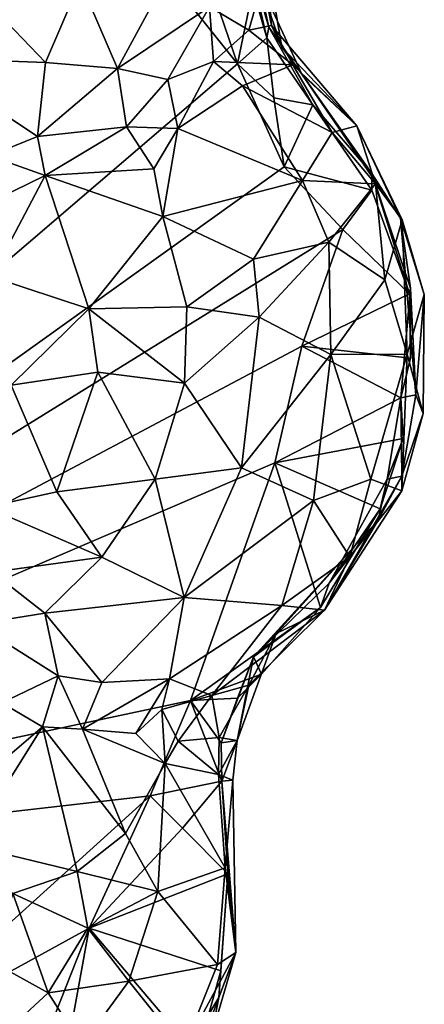
# Model space of a CAD drawing. Units: metres. Extents: x 28.3 to 31.9, y -11.5 to 12.4.
# Drawn here: x 31.3 to 31.6, y -3.1 to -2.4 of the extents above; entities that cross this region are included whole.
import ezdxf

# ---------------------------------------------------------------- set-up
doc = ezdxf.new("R2010")
doc.units = ezdxf.units.M

msp = doc.modelspace()

# ---------------------------------------------------------------- linework, layer by layer
at = {"layer": '1'}
for points in [[(30.82762, -2.99769, -1.65393), (31.21767, -2.14913, -1.67727), (31.4624, -2.45483, -1.68618)], [(31.4624, -2.45483, -1.68618), (31.21767, -2.14913, -1.67727), (31.43694, -2.38027, -1.68557)], [(31.4624, -2.45483, -1.68618), (31.43694, -2.38027, -1.68557), (31.47237, -2.40638, -1.67911)], [(31.47237, -2.40638, -1.67911), (31.46944, -2.38619, -1.66426), (31.48152, -2.43787, -1.65975)], [(31.48152, -2.43787, -1.65975), (31.46944, -2.38619, -1.66426), (31.48279, -2.43095, -1.59707)], [(31.46944, -2.38619, -1.66426), (31.47576, -2.39927, -1.55551), (31.48279, -2.43095, -1.59707)], [(31.47576, -2.39927, -1.55551), (31.4811, -2.38357, -1.45346), (31.49111, -2.44397, -1.48159)], [(31.4811, -2.38357, -1.45346), (31.47889, -2.40067, -1.37487), (31.48449, -2.42966, -1.40801)], [(31.4811, -2.38357, -1.45346), (31.48449, -2.42966, -1.40801), (31.49111, -2.44397, -1.48159)], [(31.35972, -2.40102, -1.21098), (31.38398, -2.45778, -1.28077), (31.42232, -2.38709, -1.24896)], [(31.42232, -2.38709, -1.24896), (31.38398, -2.45778, -1.28077), (31.44405, -2.41762, -1.31325)], [(31.48279, -2.43095, -1.59707), (31.47576, -2.39927, -1.55551), (31.50415, -2.46158, -1.52825)], [(31.47576, -2.39927, -1.55551), (31.49111, -2.44397, -1.48159), (31.50415, -2.46158, -1.52825)], [(31.30198, -2.41748, -1.20974), (31.3371, -2.45377, -1.25738), (31.35972, -2.40102, -1.21098)], [(31.35972, -2.40102, -1.21098), (31.3371, -2.45377, -1.25738), (31.38398, -2.45778, -1.28077)], [(31.44405, -2.41762, -1.31325), (31.46976, -2.43284, -1.37007), (31.47889, -2.40067, -1.37487)], [(31.47889, -2.40067, -1.37487), (31.46976, -2.43284, -1.37007), (31.48449, -2.42966, -1.40801)], [(31.4624, -2.45483, -1.68618), (31.47237, -2.40638, -1.67911), (31.48152, -2.43787, -1.65975)], [(31.30198, -2.41748, -1.20974), (31.25498, -2.45081, -1.25675), (31.3371, -2.45377, -1.25738)], [(31.38398, -2.45778, -1.28077), (31.41679, -2.46489, -1.30642), (31.44405, -2.41762, -1.31325)], [(31.44405, -2.41762, -1.31325), (31.41679, -2.46489, -1.30642), (31.44664, -2.45332, -1.33922)], [(31.44405, -2.41762, -1.31325), (31.44664, -2.45332, -1.33922), (31.46976, -2.43284, -1.37007)], [(31.48449, -2.42966, -1.40801), (31.46976, -2.43284, -1.37007), (31.4984, -2.45542, -1.38866)], [(31.48152, -2.43787, -1.65975), (31.48279, -2.43095, -1.59707), (31.51146, -2.48157, -1.66693)], [(31.51146, -2.48157, -1.66693), (31.48279, -2.43095, -1.59707), (31.54998, -2.5263, -1.59987)], [(31.48279, -2.43095, -1.59707), (31.50415, -2.46158, -1.52825), (31.54998, -2.5263, -1.59987)], [(31.49111, -2.44397, -1.48159), (31.48449, -2.42966, -1.40801), (31.54015, -2.49517, -1.44163)], [(31.48449, -2.42966, -1.40801), (31.4984, -2.45542, -1.38866), (31.54015, -2.49517, -1.44163)], [(31.46976, -2.43284, -1.37007), (31.44664, -2.45332, -1.33922), (31.4984, -2.45542, -1.38866)], [(31.48604, -2.47696, -1.68647), (31.4624, -2.45483, -1.68618), (31.48152, -2.43787, -1.65975)], [(31.48604, -2.47696, -1.68647), (31.48152, -2.43787, -1.65975), (31.51146, -2.48157, -1.66693)], [(31.49111, -2.44397, -1.48159), (31.54015, -2.49517, -1.44163), (31.50415, -2.46158, -1.52825)], [(31.25498, -2.45081, -1.25675), (31.30069, -2.5147, -1.30087), (31.33179, -2.50214, -1.28735)], [(31.25498, -2.45081, -1.25675), (31.33179, -2.50214, -1.28735), (31.3371, -2.45377, -1.25738)], [(30.82762, -2.99769, -1.65393), (31.4624, -2.45483, -1.68618), (31.49263, -2.52193, -1.6864)], [(31.3371, -2.45377, -1.25738), (31.33179, -2.50214, -1.28735), (31.38398, -2.45778, -1.28077)], [(31.41679, -2.46489, -1.30642), (31.42329, -2.49679, -1.30241), (31.44664, -2.45332, -1.33922)], [(31.44664, -2.45332, -1.33922), (31.42329, -2.49679, -1.30241), (31.46557, -2.46904, -1.34401)], [(31.44664, -2.45332, -1.33922), (31.46557, -2.46904, -1.34401), (31.4984, -2.45542, -1.38866)], [(31.4624, -2.45483, -1.68618), (31.48604, -2.47696, -1.68647), (31.49263, -2.52193, -1.6864)], [(31.4984, -2.45542, -1.38866), (31.46557, -2.46904, -1.34401), (31.52412, -2.49947, -1.35957)], [(31.4984, -2.45542, -1.38866), (31.52412, -2.49947, -1.35957), (31.54015, -2.49517, -1.44163)], [(31.33179, -2.50214, -1.28735), (31.38998, -2.49572, -1.29323), (31.38398, -2.45778, -1.28077)], [(31.38398, -2.45778, -1.28077), (31.38998, -2.49572, -1.29323), (31.41679, -2.46489, -1.30642)], [(31.54998, -2.5263, -1.59987), (31.50415, -2.46158, -1.52825), (31.56863, -2.55538, -1.51148)], [(31.56863, -2.55538, -1.51148), (31.50415, -2.46158, -1.52825), (31.54015, -2.49517, -1.44163)], [(31.41679, -2.46489, -1.30642), (31.38998, -2.49572, -1.29323), (31.42329, -2.49679, -1.30241)], [(31.46557, -2.46904, -1.34401), (31.42329, -2.49679, -1.30241), (31.50464, -2.53076, -1.30167)], [(31.46557, -2.46904, -1.34401), (31.50464, -2.53076, -1.30167), (31.52412, -2.49947, -1.35957)], [(31.49263, -2.52193, -1.6864), (31.48604, -2.47696, -1.68647), (31.51146, -2.48157, -1.66693)], [(31.49263, -2.52193, -1.6864), (31.51146, -2.48157, -1.66693), (31.54979, -2.53716, -1.66233)], [(31.54979, -2.53716, -1.66233), (31.51146, -2.48157, -1.66693), (31.54998, -2.5263, -1.59987)], [(31.33179, -2.50214, -1.28735), (31.33687, -2.52758, -1.28688), (31.38998, -2.49572, -1.29323)], [(31.38998, -2.49572, -1.29323), (31.33687, -2.52758, -1.28688), (31.40766, -2.52322, -1.27685)], [(31.38998, -2.49572, -1.29323), (31.40766, -2.52322, -1.27685), (31.42329, -2.49679, -1.30241)], [(31.54015, -2.49517, -1.44163), (31.52412, -2.49947, -1.35957), (31.55235, -2.53295, -1.36072)], [(31.54015, -2.49517, -1.44163), (31.55235, -2.53295, -1.36072), (31.5697, -2.5565, -1.39776)], [(31.54015, -2.49517, -1.44163), (31.5697, -2.5565, -1.39776), (31.56863, -2.55538, -1.51148)], [(31.30069, -2.5147, -1.30087), (31.33687, -2.52758, -1.28688), (31.33179, -2.50214, -1.28735)], [(31.40766, -2.52322, -1.27685), (31.41355, -2.55412, -1.24524), (31.42329, -2.49679, -1.30241)], [(31.42329, -2.49679, -1.30241), (31.41355, -2.55412, -1.24524), (31.50464, -2.53076, -1.30167)], [(31.52412, -2.49947, -1.35957), (31.50464, -2.53076, -1.30167), (31.55235, -2.53295, -1.36072)], [(31.30069, -2.5147, -1.30087), (31.28607, -2.55237, -1.29659), (31.33687, -2.52758, -1.28688)], [(30.82762, -2.99769, -1.65393), (31.49263, -2.52193, -1.6864), (31.53093, -2.56272, -1.68772)], [(31.28607, -2.55237, -1.29659), (31.30192, -2.59356, -1.25064), (31.33687, -2.52758, -1.28688)], [(31.30192, -2.59356, -1.25064), (31.36532, -2.61429, -1.21523), (31.33687, -2.52758, -1.28688)], [(31.40766, -2.52322, -1.27685), (31.33687, -2.52758, -1.28688), (31.41355, -2.55412, -1.24524)], [(31.33687, -2.52758, -1.28688), (31.36532, -2.61429, -1.21523), (31.41355, -2.55412, -1.24524)], [(31.53093, -2.56272, -1.68772), (31.49263, -2.52193, -1.6864), (31.54979, -2.53716, -1.66233)], [(31.54979, -2.53716, -1.66233), (31.54998, -2.5263, -1.59987), (31.57439, -2.60463, -1.66875)], [(31.57439, -2.60463, -1.66875), (31.54998, -2.5263, -1.59987), (31.57517, -2.60087, -1.61051)], [(31.54998, -2.5263, -1.59987), (31.56863, -2.55538, -1.51148), (31.57517, -2.60087, -1.61051)], [(31.41355, -2.55412, -1.24524), (31.47284, -2.58209, -1.24502), (31.50464, -2.53076, -1.30167)], [(31.50464, -2.53076, -1.30167), (31.47284, -2.58209, -1.24502), (31.52191, -2.57093, -1.28646)], [(31.50464, -2.53076, -1.30167), (31.52191, -2.57093, -1.28646), (31.55235, -2.53295, -1.36072)], [(31.55235, -2.53295, -1.36072), (31.52191, -2.57093, -1.28646), (31.55826, -2.59547, -1.32963)], [(31.55235, -2.53295, -1.36072), (31.55826, -2.59547, -1.32963), (31.5697, -2.5565, -1.39776)], [(31.53093, -2.56272, -1.68772), (31.54979, -2.53716, -1.66233), (31.57439, -2.60463, -1.66875)], [(31.41355, -2.55412, -1.24524), (31.36532, -2.61429, -1.21523), (31.42919, -2.6131, -1.21639)], [(31.41355, -2.55412, -1.24524), (31.42919, -2.6131, -1.21639), (31.47284, -2.58209, -1.24502)], [(31.5697, -2.5565, -1.39776), (31.55826, -2.59547, -1.32963), (31.57291, -2.64397, -1.35579)], [(31.57517, -2.60087, -1.61051), (31.56863, -2.55538, -1.51148), (31.57868, -2.67038, -1.52043)], [(31.56863, -2.55538, -1.51148), (31.5697, -2.5565, -1.39776), (31.58411, -2.60516, -1.42457)], [(31.57868, -2.67038, -1.52043), (31.56863, -2.55538, -1.51148), (31.58411, -2.60516, -1.42457)], [(31.5697, -2.5565, -1.39776), (31.57291, -2.64397, -1.35579), (31.58411, -2.60516, -1.42457)], [(31.50424, -2.6388, -1.68518), (30.82762, -2.99769, -1.65393), (31.53093, -2.56272, -1.68772)], [(31.50424, -2.6388, -1.68518), (31.53093, -2.56272, -1.68772), (31.57439, -2.60463, -1.66875)], [(31.47284, -2.58209, -1.24502), (31.47638, -2.61991, -1.23668), (31.52191, -2.57093, -1.28646)], [(31.52191, -2.57093, -1.28646), (31.47638, -2.61991, -1.23668), (31.52315, -2.64406, -1.27357)], [(31.52191, -2.57093, -1.28646), (31.52315, -2.64406, -1.27357), (31.55826, -2.59547, -1.32963)], [(31.47284, -2.58209, -1.24502), (31.42919, -2.6131, -1.21639), (31.47638, -2.61991, -1.23668)], [(31.30192, -2.59356, -1.25064), (31.3148, -2.66417, -1.21929), (31.36532, -2.61429, -1.21523)], [(31.55826, -2.59547, -1.32963), (31.52315, -2.64406, -1.27357), (31.57291, -2.64397, -1.35579)], [(31.50424, -2.6388, -1.68518), (31.57439, -2.60463, -1.66875), (31.57505, -2.64664, -1.68563)], [(31.57505, -2.64664, -1.68563), (31.57517, -2.60087, -1.61051), (31.56888, -2.67234, -1.67127)], [(31.56888, -2.67234, -1.67127), (31.57517, -2.60087, -1.61051), (31.57868, -2.67038, -1.52043)], [(31.57505, -2.64664, -1.68563), (31.57439, -2.60463, -1.66875), (31.57517, -2.60087, -1.61051)], [(31.57291, -2.64397, -1.35579), (31.58342, -2.68263, -1.43745), (31.58411, -2.60516, -1.42457)], [(31.58342, -2.68263, -1.43745), (31.57868, -2.67038, -1.52043), (31.58411, -2.60516, -1.42457)], [(31.36532, -2.61429, -1.21523), (31.3148, -2.66417, -1.21929), (31.37122, -2.65571, -1.2093)], [(31.36532, -2.61429, -1.21523), (31.42767, -2.66289, -1.21547), (31.42919, -2.6131, -1.21639)], [(31.42767, -2.66289, -1.21547), (31.36532, -2.61429, -1.21523), (31.37122, -2.65571, -1.2093)], [(31.42919, -2.6131, -1.21639), (31.42767, -2.66289, -1.21547), (31.47638, -2.61991, -1.23668)], [(31.47638, -2.61991, -1.23668), (31.42767, -2.66289, -1.21547), (31.46483, -2.71808, -1.24264)], [(31.47638, -2.61991, -1.23668), (31.46483, -2.71808, -1.24264), (31.52315, -2.64406, -1.27357)], [(31.48664, -2.71467, -1.68417), (30.82762, -2.99769, -1.65393), (31.50424, -2.6388, -1.68518)], [(31.48664, -2.71467, -1.68417), (31.50424, -2.6388, -1.68518), (31.56888, -2.67234, -1.67127)], [(31.56888, -2.67234, -1.67127), (31.50424, -2.6388, -1.68518), (31.57505, -2.64664, -1.68563)], [(31.52315, -2.64406, -1.27357), (31.46483, -2.71808, -1.24264), (31.51189, -2.73924, -1.29391)], [(31.52315, -2.64406, -1.27357), (31.51189, -2.73924, -1.29391), (31.54923, -2.72536, -1.33666)], [(31.52315, -2.64406, -1.27357), (31.54923, -2.72536, -1.33666), (31.57291, -2.64397, -1.35579)], [(31.54923, -2.72536, -1.33666), (31.56935, -2.73291, -1.40969), (31.57291, -2.64397, -1.35579)], [(31.57291, -2.64397, -1.35579), (31.56935, -2.73291, -1.40969), (31.58342, -2.68263, -1.43745)], [(31.3148, -2.66417, -1.21929), (31.34453, -2.73362, -1.22348), (31.37122, -2.65571, -1.2093)], [(31.37122, -2.65571, -1.2093), (31.34453, -2.73362, -1.22348), (31.40855, -2.72528, -1.22439)], [(31.37122, -2.65571, -1.2093), (31.40855, -2.72528, -1.22439), (31.42767, -2.66289, -1.21547)], [(31.3148, -2.66417, -1.21929), (31.29855, -2.74368, -1.23598), (31.34453, -2.73362, -1.22348)], [(31.42767, -2.66289, -1.21547), (31.40855, -2.72528, -1.22439), (31.46483, -2.71808, -1.24264)], [(31.56888, -2.67234, -1.67127), (31.57036, -2.69895, -1.68108), (31.48664, -2.71467, -1.68417)], [(31.56888, -2.67234, -1.67127), (31.55982, -2.72545, -1.64948), (31.57036, -2.69895, -1.68108)], [(31.56947, -2.72335, -1.49145), (31.55982, -2.72545, -1.64948), (31.56888, -2.67234, -1.67127)], [(31.56947, -2.72335, -1.49145), (31.56888, -2.67234, -1.67127), (31.57868, -2.67038, -1.52043)], [(31.56947, -2.72335, -1.49145), (31.57868, -2.67038, -1.52043), (31.58342, -2.68263, -1.43745)], [(31.56935, -2.73291, -1.40969), (31.56947, -2.72335, -1.49145), (31.58342, -2.68263, -1.43745)], [(31.55541, -2.74477, -1.67193), (31.48664, -2.71467, -1.68417), (31.57036, -2.69895, -1.68108)], [(31.55982, -2.72545, -1.64948), (31.55541, -2.74477, -1.67193), (31.57036, -2.69895, -1.68108)], [(31.43162, -2.8696, -1.68263), (30.82762, -2.99769, -1.65393), (31.48664, -2.71467, -1.68417)], [(31.40855, -2.72528, -1.22439), (31.42746, -2.80243, -1.27792), (31.46483, -2.71808, -1.24264)], [(31.46483, -2.71808, -1.24264), (31.42746, -2.80243, -1.27792), (31.51189, -2.73924, -1.29391)], [(31.43162, -2.8696, -1.68263), (31.48664, -2.71467, -1.68417), (31.51652, -2.80903, -1.67564)], [(31.55541, -2.74477, -1.67193), (31.51652, -2.80903, -1.67564), (31.48664, -2.71467, -1.68417)], [(31.34453, -2.73362, -1.22348), (31.37383, -2.77626, -1.2436), (31.40855, -2.72528, -1.22439)], [(31.40855, -2.72528, -1.22439), (31.37383, -2.77626, -1.2436), (31.42746, -2.80243, -1.27792)], [(31.51189, -2.73924, -1.29391), (31.53557, -2.77603, -1.37133), (31.54923, -2.72536, -1.33666)], [(31.56935, -2.73291, -1.40969), (31.51902, -2.81075, -1.42843), (31.56947, -2.72335, -1.49145)], [(31.51902, -2.81075, -1.42843), (31.55406, -2.75213, -1.55551), (31.56947, -2.72335, -1.49145)], [(31.52215, -2.79317, -1.63261), (31.55541, -2.74477, -1.67193), (31.55982, -2.72545, -1.64948)], [(31.52215, -2.79317, -1.63261), (31.55982, -2.72545, -1.64948), (31.55406, -2.75213, -1.55551)], [(31.54923, -2.72536, -1.33666), (31.53557, -2.77603, -1.37133), (31.56935, -2.73291, -1.40969)], [(31.55406, -2.75213, -1.55551), (31.55982, -2.72545, -1.64948), (31.56947, -2.72335, -1.49145)], [(31.53557, -2.77603, -1.37133), (31.51902, -2.81075, -1.42843), (31.56935, -2.73291, -1.40969)], [(31.29855, -2.74368, -1.23598), (31.37383, -2.77626, -1.2436), (31.34453, -2.73362, -1.22348)], [(31.42746, -2.80243, -1.27792), (31.49111, -2.80777, -1.34754), (31.51189, -2.73924, -1.29391)], [(31.51189, -2.73924, -1.29391), (31.49111, -2.80777, -1.34754), (31.53557, -2.77603, -1.37133)], [(31.29855, -2.74368, -1.23598), (31.30243, -2.7859, -1.26474), (31.37383, -2.77626, -1.2436)], [(31.52215, -2.79317, -1.63261), (31.51652, -2.80903, -1.67564), (31.55541, -2.74477, -1.67193)], [(31.47282, -2.84112, -1.61653), (31.52215, -2.79317, -1.63261), (31.55406, -2.75213, -1.55551)], [(31.48749, -2.82602, -1.50794), (31.47282, -2.84112, -1.61653), (31.55406, -2.75213, -1.55551)], [(31.51902, -2.81075, -1.42843), (31.48749, -2.82602, -1.50794), (31.55406, -2.75213, -1.55551)], [(31.30243, -2.7859, -1.26474), (31.33678, -2.8126, -1.28316), (31.37383, -2.77626, -1.2436)], [(31.37383, -2.77626, -1.2436), (31.33678, -2.8126, -1.28316), (31.42746, -2.80243, -1.27792)], [(31.49111, -2.80777, -1.34754), (31.51902, -2.81075, -1.42843), (31.53557, -2.77603, -1.37133)], [(31.30243, -2.7859, -1.26474), (31.29198, -2.81989, -1.32085), (31.33678, -2.8126, -1.28316)], [(31.47282, -2.84112, -1.61653), (31.51652, -2.80903, -1.67564), (31.52215, -2.79317, -1.63261)], [(31.33678, -2.8126, -1.28316), (31.37377, -2.85796, -1.35124), (31.42746, -2.80243, -1.27792)], [(31.37377, -2.85796, -1.35124), (31.418, -2.85545, -1.37579), (31.42746, -2.80243, -1.27792)], [(31.42746, -2.80243, -1.27792), (31.418, -2.85545, -1.37579), (31.49111, -2.80777, -1.34754)], [(31.418, -2.85545, -1.37579), (31.44547, -2.86629, -1.43252), (31.49111, -2.80777, -1.34754)], [(31.51652, -2.80903, -1.67564), (31.47796, -2.85251, -1.68013), (31.43162, -2.8696, -1.68263)], [(31.49111, -2.80777, -1.34754), (31.44547, -2.86629, -1.43252), (31.51902, -2.81075, -1.42843)], [(31.51652, -2.80903, -1.67564), (31.47282, -2.84112, -1.61653), (31.47796, -2.85251, -1.68013)], [(31.33678, -2.8126, -1.28316), (31.29198, -2.81989, -1.32085), (31.34538, -2.85347, -1.34133)], [(31.33678, -2.8126, -1.28316), (31.34538, -2.85347, -1.34133), (31.37377, -2.85796, -1.35124)], [(31.44547, -2.86629, -1.43252), (31.46964, -2.85954, -1.4782), (31.51902, -2.81075, -1.42843)], [(31.46964, -2.85954, -1.4782), (31.48749, -2.82602, -1.50794), (31.51902, -2.81075, -1.42843)], [(31.29198, -2.81989, -1.32085), (31.30858, -2.87115, -1.35812), (31.34538, -2.85347, -1.34133)], [(31.46219, -2.89569, -1.51098), (31.48749, -2.82602, -1.50794), (31.46964, -2.85954, -1.4782)], [(31.46219, -2.89569, -1.51098), (31.47282, -2.84112, -1.61653), (31.48749, -2.82602, -1.50794)], [(31.45173, -2.89728, -1.6584), (31.46237, -2.86815, -1.66495), (31.47282, -2.84112, -1.61653)], [(31.46219, -2.89569, -1.51098), (31.45173, -2.89728, -1.6584), (31.47282, -2.84112, -1.61653)], [(31.46237, -2.86815, -1.66495), (31.47796, -2.85251, -1.68013), (31.47282, -2.84112, -1.61653)], [(31.30858, -2.87115, -1.35812), (31.33525, -2.88686, -1.36653), (31.34538, -2.85347, -1.34133)], [(31.34538, -2.85347, -1.34133), (31.33525, -2.88686, -1.36653), (31.36115, -2.88834, -1.37721)], [(31.34538, -2.85347, -1.34133), (31.36115, -2.88834, -1.37721), (31.37377, -2.85796, -1.35124)], [(31.46237, -2.86815, -1.66495), (31.43162, -2.8696, -1.68263), (31.47796, -2.85251, -1.68013)], [(31.37377, -2.85796, -1.35124), (31.36115, -2.88834, -1.37721), (31.418, -2.85545, -1.37579)], [(31.36115, -2.88834, -1.37721), (31.39592, -2.89118, -1.4068), (31.418, -2.85545, -1.37579)], [(31.418, -2.85545, -1.37579), (31.39592, -2.89118, -1.4068), (31.41303, -2.87549, -1.40687)], [(31.41303, -2.87549, -1.40687), (31.44547, -2.86629, -1.43252), (31.418, -2.85545, -1.37579)], [(31.44547, -2.86629, -1.43252), (31.45035, -2.89376, -1.46746), (31.46964, -2.85954, -1.4782)], [(31.45035, -2.89376, -1.46746), (31.46219, -2.89569, -1.51098), (31.46964, -2.85954, -1.4782)], [(31.41303, -2.87549, -1.40687), (31.42359, -2.89613, -1.43387), (31.44547, -2.86629, -1.43252)], [(31.42359, -2.89613, -1.43387), (31.45035, -2.89376, -1.46746), (31.44547, -2.86629, -1.43252)], [(31.40531, -2.93178, -1.68018), (30.82762, -2.99769, -1.65393), (31.43162, -2.8696, -1.68263)], [(31.30858, -2.87115, -1.35812), (31.30442, -2.9128, -1.33748), (31.33525, -2.88686, -1.36653)], [(31.40531, -2.93178, -1.68018), (31.43162, -2.8696, -1.68263), (31.45209, -2.92211, -1.6584)], [(31.45173, -2.89728, -1.6584), (31.43162, -2.8696, -1.68263), (31.46237, -2.86815, -1.66495)], [(31.43162, -2.8696, -1.68263), (31.45173, -2.89728, -1.6584), (31.45209, -2.92211, -1.6584)], [(31.41303, -2.87549, -1.40687), (31.39592, -2.89118, -1.4068), (31.41521, -2.91073, -1.41475)], [(31.41303, -2.87549, -1.40687), (31.41521, -2.91073, -1.41475), (31.42359, -2.89613, -1.43387)], [(31.30442, -2.9128, -1.33748), (31.28675, -2.96379, -1.28098), (31.33525, -2.88686, -1.36653)], [(31.33525, -2.88686, -1.36653), (31.28675, -2.96379, -1.28098), (31.35778, -2.98108, -1.30245)], [(31.33525, -2.88686, -1.36653), (31.35778, -2.98108, -1.30245), (31.3893, -2.95633, -1.34349)], [(31.36115, -2.88834, -1.37721), (31.33525, -2.88686, -1.36653), (31.3893, -2.95633, -1.34349)], [(31.39592, -2.89118, -1.4068), (31.36115, -2.88834, -1.37721), (31.41521, -2.91073, -1.41475)], [(31.41521, -2.91073, -1.41475), (31.36115, -2.88834, -1.37721), (31.3893, -2.95633, -1.34349)], [(31.42359, -2.89613, -1.43387), (31.41521, -2.91073, -1.41475), (31.44988, -2.91775, -1.46349)], [(31.45035, -2.89376, -1.46746), (31.42359, -2.89613, -1.43387), (31.44988, -2.91775, -1.46349)], [(31.45035, -2.89376, -1.46746), (31.44988, -2.91775, -1.46349), (31.46219, -2.89569, -1.51098)], [(31.46219, -2.89569, -1.51098), (31.44988, -2.91775, -1.46349), (31.45921, -2.92151, -1.51884)], [(31.45173, -2.89728, -1.6584), (31.46219, -2.89569, -1.51098), (31.45209, -2.92211, -1.6584)], [(31.45209, -2.92211, -1.6584), (31.46219, -2.89569, -1.51098), (31.45921, -2.92151, -1.51884)], [(31.3893, -2.95633, -1.34349), (31.41029, -2.99407, -1.34565), (31.41521, -2.91073, -1.41475)], [(31.41521, -2.91073, -1.41475), (31.41029, -2.99407, -1.34565), (31.45428, -2.97859, -1.42216)], [(31.44988, -2.91775, -1.46349), (31.41521, -2.91073, -1.41475), (31.45428, -2.97859, -1.42216)], [(31.44988, -2.91775, -1.46349), (31.45428, -2.97859, -1.42216), (31.45921, -2.92151, -1.51884)], [(31.42651, -2.95274, -1.68047), (31.40531, -2.93178, -1.68018), (31.45209, -2.92211, -1.6584)], [(31.42651, -2.95274, -1.68047), (31.45209, -2.92211, -1.6584), (31.45589, -2.98247, -1.6661)], [(31.4612, -3.03389, -1.48573), (31.45209, -2.92211, -1.6584), (31.45921, -2.92151, -1.51884)], [(31.4612, -3.03389, -1.48573), (31.45589, -2.98247, -1.6661), (31.45209, -2.92211, -1.6584)], [(31.45428, -2.97859, -1.42216), (31.4612, -3.03389, -1.48573), (31.45921, -2.92151, -1.51884)], [(31.22448, -3.0952, -1.67124), (30.82762, -2.99769, -1.65393), (31.40531, -2.93178, -1.68018)], [(31.36549, -3.01796, -1.67791), (31.22448, -3.0952, -1.67124), (31.40531, -2.93178, -1.68018)], [(31.36549, -3.01796, -1.67791), (31.40531, -2.93178, -1.68018), (31.42651, -2.95274, -1.68047)], [(31.3893, -2.95633, -1.34349), (31.35778, -2.98108, -1.30245), (31.41029, -2.99407, -1.34565)], [(31.36549, -3.01796, -1.67791), (31.42651, -2.95274, -1.68047), (31.45589, -2.98247, -1.6661)], [(31.28675, -2.96379, -1.28098), (31.31576, -2.99538, -1.27415), (31.35778, -2.98108, -1.30245)], [(31.35778, -2.98108, -1.30245), (31.31576, -2.99538, -1.27415), (31.36478, -3.01799, -1.29957)], [(31.35778, -2.98108, -1.30245), (31.36478, -3.01799, -1.29957), (31.41029, -2.99407, -1.34565)], [(31.45147, -3.04586, -1.67707), (31.36549, -3.01796, -1.67791), (31.45589, -2.98247, -1.6661)], [(31.41029, -2.99407, -1.34565), (31.44919, -3.04164, -1.40684), (31.45428, -2.97859, -1.42216)], [(31.45428, -2.97859, -1.42216), (31.44919, -3.04164, -1.40684), (31.4612, -3.03389, -1.48573)], [(31.4501, -3.0632, -1.61326), (31.45589, -2.98247, -1.6661), (31.4612, -3.03389, -1.48573)], [(31.45589, -2.98247, -1.6661), (31.4501, -3.0632, -1.61326), (31.45147, -3.04586, -1.67707)], [(31.31576, -2.99538, -1.27415), (31.30213, -3.0399, -1.2717), (31.33893, -3.06013, -1.29422)], [(31.31576, -2.99538, -1.27415), (31.33893, -3.06013, -1.29422), (31.36478, -3.01799, -1.29957)], [(31.36478, -3.01799, -1.29957), (31.39134, -3.0524, -1.33146), (31.41029, -2.99407, -1.34565)], [(31.41029, -2.99407, -1.34565), (31.39134, -3.0524, -1.33146), (31.44919, -3.04164, -1.40684)], [(31.29661, -3.19148, -1.67595), (31.22448, -3.0952, -1.67124), (31.36549, -3.01796, -1.67791)], [(31.33916, -3.16406, -1.68143), (31.29661, -3.19148, -1.67595), (31.36549, -3.01796, -1.67791)], [(31.36478, -3.01799, -1.29957), (31.33893, -3.06013, -1.29422), (31.39134, -3.0524, -1.33146)], [(31.33916, -3.16406, -1.68143), (31.36549, -3.01796, -1.67791), (31.43598, -3.10099, -1.67336)], [(31.43598, -3.10099, -1.67336), (31.36549, -3.01796, -1.67791), (31.45147, -3.04586, -1.67707)], [(31.4271, -3.09702, -1.4132), (31.4453, -3.08788, -1.50918), (31.4612, -3.03389, -1.48573)], [(31.44919, -3.04164, -1.40684), (31.4271, -3.09702, -1.4132), (31.4612, -3.03389, -1.48573)], [(31.4453, -3.08788, -1.50918), (31.4501, -3.0632, -1.61326), (31.4612, -3.03389, -1.48573)], [(31.30213, -3.0399, -1.2717), (31.25164, -3.14069, -1.32182), (31.33893, -3.06013, -1.29422)], [(31.39134, -3.0524, -1.33146), (31.4271, -3.09702, -1.4132), (31.44919, -3.04164, -1.40684)], [(31.4501, -3.0632, -1.61326), (31.43598, -3.10099, -1.67336), (31.45147, -3.04586, -1.67707)], [(31.33893, -3.06013, -1.29422), (31.36071, -3.09445, -1.33028), (31.39134, -3.0524, -1.33146)], [(31.39134, -3.0524, -1.33146), (31.36071, -3.09445, -1.33028), (31.4271, -3.09702, -1.4132)], [(31.33893, -3.06013, -1.29422), (31.25164, -3.14069, -1.32182), (31.36071, -3.09445, -1.33028)], [(31.40407, -3.14029, -1.61501), (31.43598, -3.10099, -1.67336), (31.4501, -3.0632, -1.61326)], [(31.40407, -3.14029, -1.61501), (31.4501, -3.0632, -1.61326), (31.4453, -3.08788, -1.50918)]]:
    msp.add_3dface(points, dxfattribs=at)

doc.saveas('drawing.dxf')
